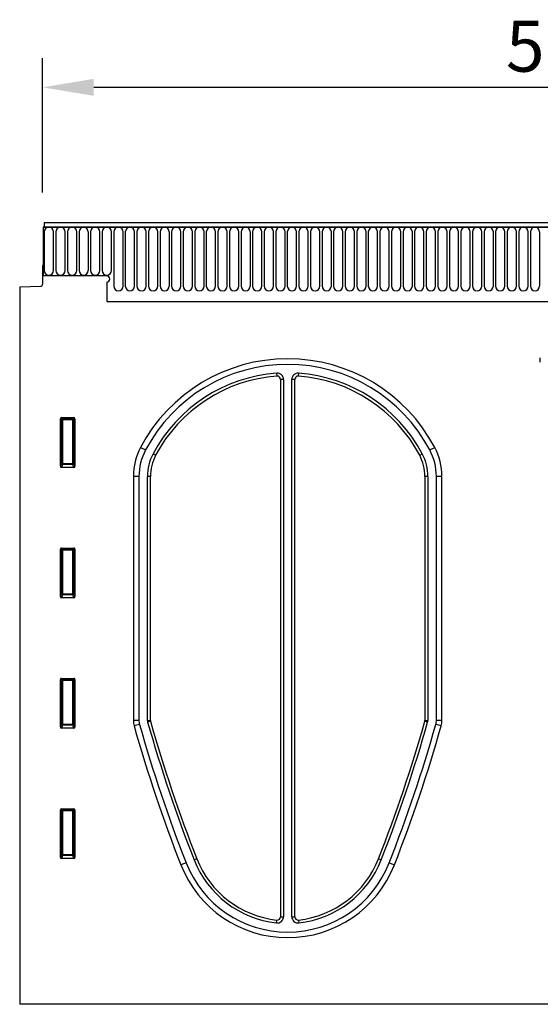
# Model space of a CAD drawing. Units: millimetres. Extents: x -673 to 896, y -164 to 1116.
# Drawn here: x 236 to 486, y 627 to 1099 of the extents above; entities that cross this region are included whole.
import ezdxf

# ---------------------------------------------------------------- set-up
doc = ezdxf.new("R2010")
doc.units = ezdxf.units.MM
for name, color, linetype, lineweight in [('133572', 7, 'Continuous', 25), ('DIMENSION', 3, 'Continuous', 25), ('TANGENT_EDGES', 4, 'Continuous', 25)]:
    doc.layers.add(name, color=color, linetype=linetype, lineweight=lineweight)
doc.styles.add('BEMSTIL', font='arial.ttf', dxfattribs={"width": 0.8})
doc.dimstyles.new('BEMASS$0', dxfattribs={"dimscale": 10, "dimtxt": 3.5, "dimasz": 3.5, "dimexe": 2, "dimexo": 0, "dimgap": 1, "dimtad": 1, "dimdec": 1, "dimtxsty": 'BEMSTIL', "dimcen": 3, "dimclrd": 3, "dimclre": 3, "dimclrt": 4, "dimadec": 0, "dimazin": 0, "dimtfac": 1, "dimtdec": 1, "dimtofl": 0, "dimtmove": 0, "dimatfit": 0, "dimfxl": 0, "dimtolj": 1, "dimlwd": -1, "dimlwe": -1, "dimarcsym": 0})

# ---------------------------------------------------------------- blocks, each defined once
blk = doc.blocks.new('*D36')
at = {"layer": 'Defpoints', "color": 0}
for p in [(747.29, 1066.92), (247.29, 981.42), (747.29, 981.42)]:
    blk.add_point(p, dxfattribs=at)
at = {"layer": 'DIMENSION', "color": 3}
for p, q in [((247.29, 1016.42), (247.29, 1080.92)), ((747.29, 1016.42), (747.29, 1080.92)), ((271.79, 1066.92), (722.79, 1066.92))]:
    blk.add_line(p, q, dxfattribs=at)
for points in [[(271.79, 1071), (271.79, 1062.83), (247.29, 1066.92)], [(722.79, 1071), (722.79, 1062.83), (747.29, 1066.92)]]:
    blk.add_solid(points, dxfattribs=at)
at = {"layer": 'DIMENSION', "color": 4, "insert": (497.29, 1098.93), "char_height": 24.5, "attachment_point": 2, "style": 'BEMSTIL'}
blk.add_mtext('\\A1;500', dxfattribs=at)
blk = doc.blocks.new('1033406-M_F_FRONT VIEW')
at = {"layer": '133572'}
for p, q in [((3915.83, 1263.16), (3417.33, 1263.16)), ((3417.33, 1263.16), (3417.33, 1261.04)), ((3416.83, 1261.04), (3416.83, 1237.66)), ((3416.83, 1261.04), (3417.33, 1261.04)), ((3916.33, 1261.04), (3416.83, 1261.04)), ((3416.58, 1242.66), (3416.58, 1233.74)), ((3416.83, 1242.66), (3416.58, 1242.66)), ((3416.83, 1237.66), (3416.83, 1242.66)), ((3447.33, 1237.66), (3416.83, 1237.66)), ((3447.33, 1234.66), (3447.33, 1225.36)), ((3405.58, 1232.48), (3415.61, 1232.74)), ((3405.58, 1232.48), (3405.58, 888.16)), ((3447.33, 1225.36), (3786.58, 1225.36)), ((3530.68, 1187.99), (3530.68, 930.19)), ((3532.08, 1187.99), (3532.08, 930.19)), ((3536.08, 930.19), (3536.08, 1187.99)), ((3537.48, 930.19), (3537.48, 1187.99)), ((3425.08, 1146.33), (3425.08, 1169.17)), ((3425.57, 1169.66), (3431.59, 1169.66)), ((3432.08, 1169.17), (3432.08, 1146.33)), ((3431.61, 1145.82), (3425.55, 1145.82)), ((3460.08, 1141.39), (3460.08, 1024.45)), ((3462.76, 1141.39), (3462.76, 1024.45)), ((3466.83, 1024.42), (3466.83, 1141.39)), ((3468.23, 1024.42), (3468.23, 1141.39)), ((3599.93, 1141.39), (3599.93, 1024.42)), ((3601.33, 1141.39), (3601.33, 1024.42)), ((3605.4, 1024.45), (3605.4, 1141.39)), ((3608.08, 1024.45), (3608.08, 1141.39)), ((3425.08, 1083.78), (3425.08, 1106.62)), ((3425.57, 1107.11), (3431.59, 1107.11)), ((3432.08, 1106.62), (3432.08, 1083.78)), ((3431.61, 1083.27), (3425.55, 1083.27)), ((3425.57, 1044.56), (3431.59, 1044.56)), ((3425.08, 1021.23), (3425.08, 1044.07)), ((3432.08, 1044.07), (3432.08, 1021.23)), ((3431.61, 1020.72), (3425.55, 1020.72)), ((3425.08, 958.68), (3425.08, 981.52)), ((3425.57, 982.01), (3431.59, 982.01)), ((3432.08, 981.52), (3432.08, 958.68)), ((3431.61, 958.17), (3425.55, 958.17)), ((3699.5, 888.16), (3405.58, 888.16))]:
    blk.add_line(p, q, dxfattribs=at)
for centre, radius, start, end in [((3415.58, 1233.74), 1, 271.5, 360), ((3447.33, 1236.16), 1.5, 270, 90), ((3534.08, 1118.15), 79.76, 27.8413, 152.1587), ((3534.08, 1118.15), 77.08, 27.8413, 152.1587), ((3534.08, 1118.15), 73.01, 94.0955, 152.1587), ((3529.08, 1187.99), 3, 0, 94.0955), ((3539.08, 1187.99), 3, 85.9045, 180), ((3534.08, 1118.15), 73.01, 27.8413, 85.9045), ((3534.08, 1118.15), 71.61, 94.0955, 152.1587), ((3529.08, 1187.99), 1.6, 0, 94.0955), ((3539.08, 1187.99), 1.6, 85.9045, 180), ((3534.08, 1118.15), 71.61, 27.8413, 85.9045), ((3490.08, 1141.39), 30, 152.1587, 180), ((3490.08, 1141.39), 27.32, 152.1587, 180), ((3578.08, 1141.39), 27.32, 0, 27.8413), ((3578.08, 1141.39), 30, 0, 27.8413), ((3490.08, 1141.39), 23.25, 152.1587, 180), ((3490.08, 1141.39), 21.85, 152.1587, 180), ((3578.08, 1141.39), 21.85, 0, 27.8413), ((3578.08, 1141.39), 23.25, 0, 27.8413), ((3470.08, 1024.45), 10, 180, 195.7302), ((4138.32, 1212.67), 704.24, 195.73022, 201.45768), ((3470.08, 1024.45), 7.32, 180, 195.7302), ((4138.32, 1212.67), 701.56, 195.73022, 201.45768), ((3469.83, 1024.42), 3, 180, 195.7274), ((4138.32, 1212.67), 697.49, 195.72737, 201.45768), ((3469.83, 1024.42), 1.6, 180, 195.7274), ((4138.32, 1212.67), 696.09, 195.72737, 201.45768), ((2929.84, 1212.67), 696.09, 338.54232, 344.27263), ((2929.84, 1212.67), 697.49, 338.54232, 344.27263), ((2929.84, 1212.67), 701.56, 338.54232, 344.26978), ((2929.84, 1212.67), 704.24, 338.54232, 344.26978), ((3598.33, 1024.42), 1.6, 344.2726, 0), ((3598.33, 1024.42), 3, 344.2726, 0), ((3598.08, 1024.45), 7.32, 344.2698, 0), ((3598.08, 1024.45), 10, 344.2698, 0), ((3534.08, 975.16), 55, 201.4577, 338.5423), ((3534.08, 975.16), 52.32, 201.4577, 338.5423), ((3534.08, 975.16), 48.25, 201.4577, 263.656), ((3534.08, 975.16), 46.85, 201.4577, 263.656), ((3534.08, 975.16), 46.85, 276.344, 338.5423), ((3534.08, 975.16), 48.25, 276.344, 338.5423), ((3529.08, 930.19), 3, 263.656, 0), ((3529.08, 930.19), 1.6, 263.656, 360), ((3539.08, 930.19), 3, 180, 276.344), ((3539.08, 930.19), 1.6, 180, 276.344)]:
    blk.add_arc(centre, radius, start, end, dxfattribs=at)
for centre, major_axis, ratio, start_param, end_param in [((3425.59, 1169.16), (-0.364, 0.364), 0.970288, 5.512866, 7.053504), ((3431.57, 1169.16), (0.364, 0.364), 0.970288, 5.512866, 7.053504), ((3425.59, 1146.37), (-0.198, -0.523), 0.894952, 5.112156, 6.6095), ((3431.57, 1146.37), (0.198, -0.523), 0.894952, 5.956871, 7.454214), ((3425.59, 1106.61), (-0.364, 0.364), 0.970288, 5.512866, 7.053504), ((3431.57, 1106.61), (0.364, 0.364), 0.970288, 5.512866, 7.053504), ((3425.59, 1083.82), (-0.198, -0.523), 0.894952, 5.112156, 6.6095), ((3431.57, 1083.82), (0.198, -0.523), 0.894952, 5.956871, 7.454214), ((3425.59, 1044.06), (-0.364, 0.364), 0.970288, 5.512866, 7.053504), ((3431.57, 1044.06), (0.364, 0.364), 0.970288, 5.512866, 7.053504), ((3425.59, 1021.27), (-0.198, -0.523), 0.894952, 5.112156, 6.6095), ((3431.57, 1021.27), (0.198, -0.523), 0.894952, 5.956871, 7.454214), ((3425.59, 981.51), (-0.364, 0.364), 0.970288, 5.512866, 7.053504), ((3431.57, 981.51), (0.364, 0.364), 0.970288, 5.512866, 7.053504), ((3425.59, 958.72), (-0.198, -0.523), 0.894952, 5.112156, 6.6095), ((3431.57, 958.72), (0.198, -0.523), 0.894952, 5.956871, 7.454214)]:
    blk.add_ellipse(centre, major_axis=major_axis, ratio=ratio, start_param=start_param, end_param=end_param, dxfattribs=at)
at = {"layer": 'TANGENT_EDGES'}
for p, q in [((3417.33, 1261.04), (3915.83, 1261.04)), ((3417.37, 1258.79), (3417.37, 1240.29)), ((3421.84, 1240.29), (3421.84, 1258.79)), ((3422.92, 1258.79), (3422.92, 1240.29)), ((3427.39, 1240.29), (3427.39, 1258.79)), ((3428.47, 1258.79), (3428.47, 1240.29)), ((3432.94, 1240.29), (3432.94, 1258.79)), ((3434.02, 1258.79), (3434.02, 1240.29)), ((3438.49, 1240.29), (3438.49, 1258.79)), ((3439.57, 1258.79), (3439.57, 1240.29)), ((3444.04, 1240.29), (3444.04, 1258.79)), ((3445.12, 1258.79), (3445.12, 1240.29)), ((3449.59, 1240.29), (3449.59, 1258.79)), ((3450.67, 1258.79), (3450.67, 1232.79)), ((3455.14, 1232.79), (3455.14, 1258.79)), ((3456.22, 1258.79), (3456.22, 1232.79)), ((3460.69, 1232.79), (3460.69, 1258.79)), ((3461.77, 1258.79), (3461.77, 1232.79)), ((3466.24, 1232.79), (3466.24, 1258.79)), ((3467.32, 1258.79), (3467.32, 1232.79)), ((3471.79, 1232.79), (3471.79, 1258.79)), ((3472.87, 1258.79), (3472.87, 1232.79)), ((3477.34, 1232.79), (3477.34, 1258.79)), ((3478.42, 1258.79), (3478.42, 1232.79)), ((3482.89, 1232.79), (3482.89, 1258.79)), ((3483.97, 1258.79), (3483.97, 1232.79)), ((3488.44, 1232.79), (3488.44, 1258.79)), ((3489.52, 1258.79), (3489.52, 1232.79)), ((3493.99, 1232.79), (3493.99, 1258.79)), ((3495.07, 1258.79), (3495.07, 1232.79)), ((3499.54, 1232.79), (3499.54, 1258.79)), ((3500.62, 1258.79), (3500.62, 1232.79)), ((3505.09, 1232.79), (3505.09, 1258.79)), ((3506.17, 1258.79), (3506.17, 1232.79)), ((3510.64, 1232.79), (3510.64, 1258.79)), ((3511.72, 1258.79), (3511.72, 1232.79)), ((3516.19, 1232.79), (3516.19, 1258.79)), ((3517.27, 1258.79), (3517.27, 1232.79)), ((3521.74, 1232.79), (3521.74, 1258.79)), ((3522.82, 1258.79), (3522.82, 1232.79)), ((3527.29, 1232.79), (3527.29, 1258.79)), ((3528.37, 1258.79), (3528.37, 1232.79)), ((3532.84, 1232.79), (3532.84, 1258.79)), ((3533.92, 1258.79), (3533.92, 1232.79)), ((3538.39, 1232.79), (3538.39, 1258.79)), ((3539.47, 1258.79), (3539.47, 1232.79)), ((3543.94, 1232.79), (3543.94, 1258.79)), ((3545.02, 1258.79), (3545.02, 1232.79)), ((3549.49, 1232.79), (3549.49, 1258.79)), ((3550.57, 1258.79), (3550.57, 1232.79)), ((3555.04, 1232.79), (3555.04, 1258.79)), ((3556.12, 1258.79), (3556.12, 1232.79)), ((3560.59, 1232.79), (3560.59, 1258.79)), ((3561.67, 1258.79), (3561.67, 1232.79)), ((3566.14, 1232.79), (3566.14, 1258.79)), ((3567.22, 1258.79), (3567.22, 1232.79)), ((3571.69, 1232.79), (3571.69, 1258.79)), ((3572.77, 1258.79), (3572.77, 1232.79)), ((3577.24, 1232.79), (3577.24, 1258.79)), ((3578.32, 1258.79), (3578.32, 1232.79)), ((3582.79, 1232.79), (3582.79, 1258.79)), ((3583.87, 1258.79), (3583.87, 1232.79)), ((3588.34, 1232.79), (3588.34, 1258.79)), ((3589.42, 1258.79), (3589.42, 1232.79)), ((3593.89, 1232.79), (3593.89, 1258.79)), ((3594.97, 1258.79), (3594.97, 1232.79)), ((3599.44, 1232.79), (3599.44, 1258.79)), ((3600.52, 1258.79), (3600.52, 1232.79)), ((3604.99, 1232.79), (3604.99, 1258.79)), ((3606.07, 1258.79), (3606.07, 1232.79)), ((3610.54, 1232.79), (3610.54, 1258.79)), ((3611.62, 1258.79), (3611.62, 1232.79)), ((3616.09, 1232.79), (3616.09, 1258.79)), ((3617.17, 1258.79), (3617.17, 1232.79)), ((3621.64, 1232.79), (3621.64, 1258.79)), ((3622.72, 1258.79), (3622.72, 1232.79)), ((3627.19, 1232.79), (3627.19, 1258.79)), ((3628.27, 1258.79), (3628.27, 1232.79)), ((3632.74, 1232.79), (3632.74, 1258.79)), ((3633.82, 1258.79), (3633.82, 1232.79)), ((3638.29, 1232.79), (3638.29, 1258.79)), ((3639.37, 1258.79), (3639.37, 1232.79)), ((3643.84, 1232.79), (3643.84, 1258.79)), ((3644.92, 1258.79), (3644.92, 1232.79)), ((3649.39, 1232.79), (3649.39, 1258.79)), ((3650.47, 1258.79), (3650.47, 1232.79)), ((3654.94, 1232.79), (3654.94, 1258.79)), ((3447.33, 1225.36), (3786.58, 1225.36)), ((3655.24, 1196.35), (3655.24, 1198.39)), ((3528.97, 1189.58), (3528.87, 1190.98)), ((3539.29, 1190.98), (3539.19, 1189.58)), ((3532.08, 1187.99), (3530.68, 1187.99)), ((3537.48, 1187.99), (3536.08, 1187.99)), ((3425.58, 1168.67), (3425.08, 1169.17)), ((3425.57, 1169.66), (3426.07, 1169.16)), ((3425.58, 1147.66), (3425.58, 1168.67)), ((3426.07, 1168.67), (3425.58, 1168.67)), ((3426.07, 1169.16), (3431.09, 1169.16)), ((3426.07, 1168.67), (3426.07, 1169.16)), ((3431.09, 1168.67), (3426.07, 1168.67)), ((3426.07, 1168.67), (3426.07, 1147.66)), ((3431.09, 1169.16), (3431.59, 1169.66)), ((3431.09, 1169.16), (3431.09, 1168.67)), ((3431.58, 1168.67), (3431.09, 1168.67)), ((3431.09, 1147.66), (3431.09, 1168.67)), ((3432.08, 1169.17), (3431.58, 1168.67)), ((3431.58, 1168.67), (3431.58, 1147.66)), ((3463.55, 1155.4), (3465.92, 1154.15)), ((3602.24, 1154.15), (3604.61, 1155.4)), ((3469.52, 1152.25), (3470.76, 1151.6)), ((3597.4, 1151.6), (3598.64, 1152.25)), ((3425.08, 1146.33), (3425.58, 1147.66)), ((3426.07, 1147.2), (3425.55, 1145.82)), ((3426.07, 1147.66), (3425.58, 1147.66)), ((3426.07, 1147.66), (3426.07, 1147.2)), ((3426.07, 1147.66), (3431.09, 1147.66)), ((3431.09, 1147.2), (3426.07, 1147.2)), ((3431.09, 1147.2), (3431.09, 1147.66)), ((3431.58, 1147.66), (3431.09, 1147.66)), ((3431.61, 1145.82), (3431.09, 1147.2)), ((3431.58, 1147.66), (3432.08, 1146.33)), ((3462.76, 1141.39), (3460.08, 1141.39)), ((3468.23, 1141.39), (3466.83, 1141.39)), ((3601.33, 1141.39), (3599.93, 1141.39)), ((3608.08, 1141.39), (3605.4, 1141.39)), ((3425.58, 1106.12), (3425.08, 1106.62)), ((3425.57, 1107.11), (3426.07, 1106.61)), ((3425.58, 1085.11), (3425.58, 1106.12)), ((3426.07, 1106.12), (3425.58, 1106.12)), ((3426.07, 1106.61), (3431.09, 1106.61)), ((3426.07, 1106.12), (3426.07, 1106.61)), ((3426.07, 1106.12), (3426.07, 1085.11)), ((3431.09, 1106.12), (3426.07, 1106.12)), ((3431.09, 1106.61), (3431.59, 1107.11)), ((3431.09, 1106.61), (3431.09, 1106.12)), ((3431.58, 1106.12), (3431.09, 1106.12)), ((3431.09, 1085.11), (3431.09, 1106.12)), ((3432.08, 1106.62), (3431.58, 1106.12)), ((3431.58, 1106.12), (3431.58, 1085.11)), ((3425.08, 1083.78), (3425.58, 1085.11)), ((3426.07, 1084.65), (3425.55, 1083.27)), ((3426.07, 1085.11), (3425.58, 1085.11)), ((3426.07, 1085.11), (3426.07, 1084.65)), ((3426.07, 1085.11), (3431.09, 1085.11)), ((3431.09, 1084.65), (3426.07, 1084.65)), ((3431.09, 1084.65), (3431.09, 1085.11)), ((3431.58, 1085.11), (3431.09, 1085.11)), ((3431.61, 1083.27), (3431.09, 1084.65)), ((3431.58, 1085.11), (3432.08, 1083.78)), ((3425.57, 1044.56), (3426.07, 1044.06)), ((3431.09, 1044.06), (3431.59, 1044.56)), ((3425.58, 1043.57), (3425.08, 1044.07)), ((3425.58, 1022.56), (3425.58, 1043.57)), ((3426.07, 1043.57), (3425.58, 1043.57)), ((3426.07, 1044.06), (3431.09, 1044.06)), ((3426.07, 1043.57), (3426.07, 1044.06)), ((3431.09, 1043.57), (3426.07, 1043.57)), ((3426.07, 1043.57), (3426.07, 1022.56)), ((3431.09, 1044.06), (3431.09, 1043.57)), ((3431.58, 1043.57), (3431.09, 1043.57)), ((3431.09, 1022.56), (3431.09, 1043.57)), ((3432.08, 1044.07), (3431.58, 1043.57)), ((3431.58, 1043.57), (3431.58, 1022.56)), ((3425.08, 1021.23), (3425.58, 1022.56)), ((3426.07, 1022.1), (3425.55, 1020.72)), ((3426.07, 1022.56), (3425.58, 1022.56)), ((3426.07, 1022.56), (3426.07, 1022.1)), ((3426.07, 1022.56), (3431.09, 1022.56)), ((3431.09, 1022.1), (3426.07, 1022.1)), ((3431.09, 1022.1), (3431.09, 1022.56)), ((3431.58, 1022.56), (3431.09, 1022.56)), ((3431.61, 1020.72), (3431.09, 1022.1)), ((3431.58, 1022.56), (3432.08, 1021.23)), ((3460.08, 1024.45), (3462.76, 1024.45)), ((3463.03, 1022.47), (3460.45, 1021.74)), ((3466.83, 1024.42), (3468.23, 1024.42)), ((3468.29, 1023.98), (3466.94, 1023.6)), ((3601.22, 1023.6), (3599.87, 1023.98)), ((3599.93, 1024.42), (3601.33, 1024.42)), ((3607.71, 1021.74), (3605.13, 1022.47)), ((3605.4, 1024.45), (3608.08, 1024.45)), ((3425.58, 981.02), (3425.08, 981.52)), ((3425.57, 982.01), (3426.07, 981.51)), ((3425.58, 960.01), (3425.58, 981.02)), ((3426.07, 981.02), (3425.58, 981.02)), ((3426.07, 981.51), (3431.09, 981.51)), ((3426.07, 981.02), (3426.07, 981.51)), ((3431.09, 981.02), (3426.07, 981.02)), ((3426.07, 981.02), (3426.07, 960.01)), ((3431.09, 981.51), (3431.59, 982.01)), ((3431.09, 981.51), (3431.09, 981.02)), ((3431.09, 960.01), (3431.09, 981.02)), ((3431.58, 981.02), (3431.09, 981.02)), ((3432.08, 981.52), (3431.58, 981.02)), ((3431.58, 981.02), (3431.58, 960.01)), ((3425.08, 958.68), (3425.58, 960.01)), ((3426.07, 959.55), (3425.55, 958.17)), ((3426.07, 960.01), (3425.58, 960.01)), ((3426.07, 960.01), (3426.07, 959.55)), ((3426.07, 960.01), (3431.09, 960.01)), ((3431.09, 959.55), (3426.07, 959.55)), ((3431.09, 959.55), (3431.09, 960.01)), ((3431.58, 960.01), (3431.09, 960.01)), ((3431.61, 958.17), (3431.09, 959.55)), ((3431.58, 960.01), (3432.08, 958.68)), ((3485.39, 956.03), (3482.89, 955.05)), ((3490.48, 958.03), (3489.17, 957.51)), ((3577.68, 958.03), (3578.99, 957.51)), ((3582.77, 956.03), (3585.27, 955.05)), ((3528.75, 927.21), (3528.9, 928.6)), ((3530.68, 930.19), (3532.08, 930.19)), ((3536.08, 930.19), (3537.48, 930.19)), ((3539.26, 928.6), (3539.41, 927.21))]:
    blk.add_line(p, q, dxfattribs=at)
for centre, radius, start, end in [((3419.6, 1258.79), 2.23, 0, 180), ((3425.15, 1258.79), 2.23, 0, 180), ((3430.7, 1258.79), 2.23, 0, 180), ((3436.25, 1258.79), 2.23, 0, 180), ((3441.8, 1258.79), 2.23, 0, 180), ((3447.35, 1258.79), 2.23, 0, 180), ((3452.9, 1258.79), 2.23, 0, 180), ((3458.45, 1258.79), 2.23, 0, 180), ((3464, 1258.79), 2.23, 0, 180), ((3469.55, 1258.79), 2.23, 0, 180), ((3475.1, 1258.79), 2.23, 0, 180), ((3480.65, 1258.79), 2.23, 0, 180), ((3486.2, 1258.79), 2.23, 0, 180), ((3491.75, 1258.79), 2.23, 0, 180), ((3497.3, 1258.79), 2.23, 0, 180), ((3502.85, 1258.79), 2.23, 0, 180), ((3508.4, 1258.79), 2.23, 0, 180), ((3513.95, 1258.79), 2.23, 0, 180), ((3519.5, 1258.79), 2.23, 0, 180), ((3525.05, 1258.79), 2.23, 0, 180), ((3530.6, 1258.79), 2.23, 0, 180), ((3536.15, 1258.79), 2.23, 0, 180), ((3541.7, 1258.79), 2.23, 0, 180), ((3547.25, 1258.79), 2.23, 0, 180), ((3552.8, 1258.79), 2.23, 0, 180), ((3558.35, 1258.79), 2.23, 0, 180), ((3563.9, 1258.79), 2.23, 0, 180), ((3569.45, 1258.79), 2.23, 0, 180), ((3575, 1258.79), 2.23, 0, 180), ((3580.55, 1258.79), 2.23, 0, 180), ((3586.1, 1258.79), 2.23, 0, 180), ((3591.65, 1258.79), 2.23, 0, 180), ((3597.2, 1258.79), 2.23, 0, 180), ((3602.75, 1258.79), 2.23, 0, 180), ((3608.3, 1258.79), 2.23, 0, 180), ((3613.85, 1258.79), 2.23, 0, 180), ((3619.4, 1258.79), 2.23, 0, 180), ((3624.95, 1258.79), 2.23, 0, 180), ((3630.5, 1258.79), 2.23, 0, 180), ((3636.05, 1258.79), 2.23, 0, 180), ((3641.6, 1258.79), 2.23, 0, 180), ((3647.15, 1258.79), 2.23, 0, 180), ((3652.7, 1258.79), 2.23, 0, 180), ((3419.6, 1240.29), 2.23, 180, 0), ((3425.15, 1240.29), 2.23, 180, 0), ((3430.7, 1240.29), 2.23, 180, 0), ((3436.25, 1240.29), 2.23, 180, 0), ((3441.8, 1240.29), 2.23, 180, 0), ((3447.35, 1240.29), 2.23, 180, 0), ((3452.9, 1232.79), 2.23, 180, 0), ((3458.45, 1232.79), 2.23, 180, 0), ((3464, 1232.79), 2.23, 180, 0), ((3469.55, 1232.79), 2.23, 180, 0), ((3475.1, 1232.79), 2.23, 180, 0), ((3480.65, 1232.79), 2.23, 180, 0), ((3486.2, 1232.79), 2.23, 180, 0), ((3491.75, 1232.79), 2.23, 180, 0), ((3497.3, 1232.79), 2.23, 180, 0), ((3502.85, 1232.79), 2.23, 180, 0), ((3508.4, 1232.79), 2.23, 180, 0), ((3513.95, 1232.79), 2.23, 180, 0), ((3519.5, 1232.79), 2.23, 180, 0), ((3525.05, 1232.79), 2.23, 180, 0), ((3530.6, 1232.79), 2.23, 180, 0), ((3536.15, 1232.79), 2.23, 180, 0), ((3541.7, 1232.79), 2.23, 180, 0), ((3547.25, 1232.79), 2.23, 180, 0), ((3552.8, 1232.79), 2.23, 180, 0), ((3558.35, 1232.79), 2.23, 180, 0), ((3563.9, 1232.79), 2.23, 180, 0), ((3569.45, 1232.79), 2.23, 180, 0), ((3575, 1232.79), 2.23, 180, 0), ((3580.55, 1232.79), 2.23, 180, 0), ((3586.1, 1232.79), 2.23, 180, 0), ((3591.65, 1232.79), 2.23, 180, 0), ((3597.2, 1232.79), 2.23, 180, 0), ((3602.75, 1232.79), 2.23, 180, 0), ((3608.3, 1232.79), 2.23, 180, 0), ((3613.85, 1232.79), 2.23, 180, 0), ((3619.4, 1232.79), 2.23, 180, 0), ((3624.95, 1232.79), 2.23, 180, 0), ((3630.5, 1232.79), 2.23, 180, 0), ((3636.05, 1232.79), 2.23, 180, 0), ((3641.6, 1232.79), 2.23, 180, 0), ((3647.15, 1232.79), 2.23, 180, 0), ((3652.7, 1232.79), 2.23, 180, 0), ((3426.09, 1168.65), 0.511, 91.9981, 178.0019), ((3431.07, 1168.65), 0.511, 1.9981, 88.0019), ((3426.1, 1147.72), 0.519, 187.2498, 267.5041), ((3431.06, 1147.72), 0.519, 272.4959, 352.7502), ((3426.09, 1106.1), 0.511, 91.9981, 178.0019), ((3431.07, 1106.1), 0.511, 1.9981, 88.0019), ((3426.1, 1085.17), 0.519, 187.2498, 267.5041), ((3431.06, 1085.17), 0.519, 272.4959, 352.7502), ((3426.09, 1043.55), 0.511, 91.9981, 178.0019), ((3431.07, 1043.55), 0.511, 1.9981, 88.0019), ((3426.1, 1022.62), 0.519, 187.2498, 267.5041), ((3431.06, 1022.62), 0.519, 272.4959, 352.7502), ((3426.09, 981), 0.511, 91.9981, 178.0019), ((3431.07, 981), 0.511, 1.9981, 88.0019), ((3426.1, 960.07), 0.519, 187.2498, 267.5041), ((3431.06, 960.07), 0.519, 272.4959, 352.7502)]:
    blk.add_arc(centre, radius, start, end, dxfattribs=at)

msp = doc.modelspace()

# ---------------------------------------------------------------- block references
at = {"layer": '133572'}
msp.add_blockref('1033406-M_F_FRONT VIEW', (-3169.29, -261.25), dxfattribs=at)

# ---------------------------------------------------------------- dimensions: what is measured, and where the dimension line sits
at = {"layer": 'DIMENSION'}
dim = msp.add_linear_dim(base=(747.29, 1066.92), p1=(247.29, 981.42), p2=(747.29, 981.42), dimstyle='BEMASS$0', override={"dimscale": 7, "dimexo": 5, "dimtad": 3, "dimdle": 1, "dimtofl": 1, "dimtfill": 1}, dxfattribs=at)
dim.commit()
dim.dimension.update_dxf_attribs({"geometry": '*D36', "text_midpoint": (497.29, 1066.92), "dimtype": 160})

doc.saveas('drawing.dxf')
